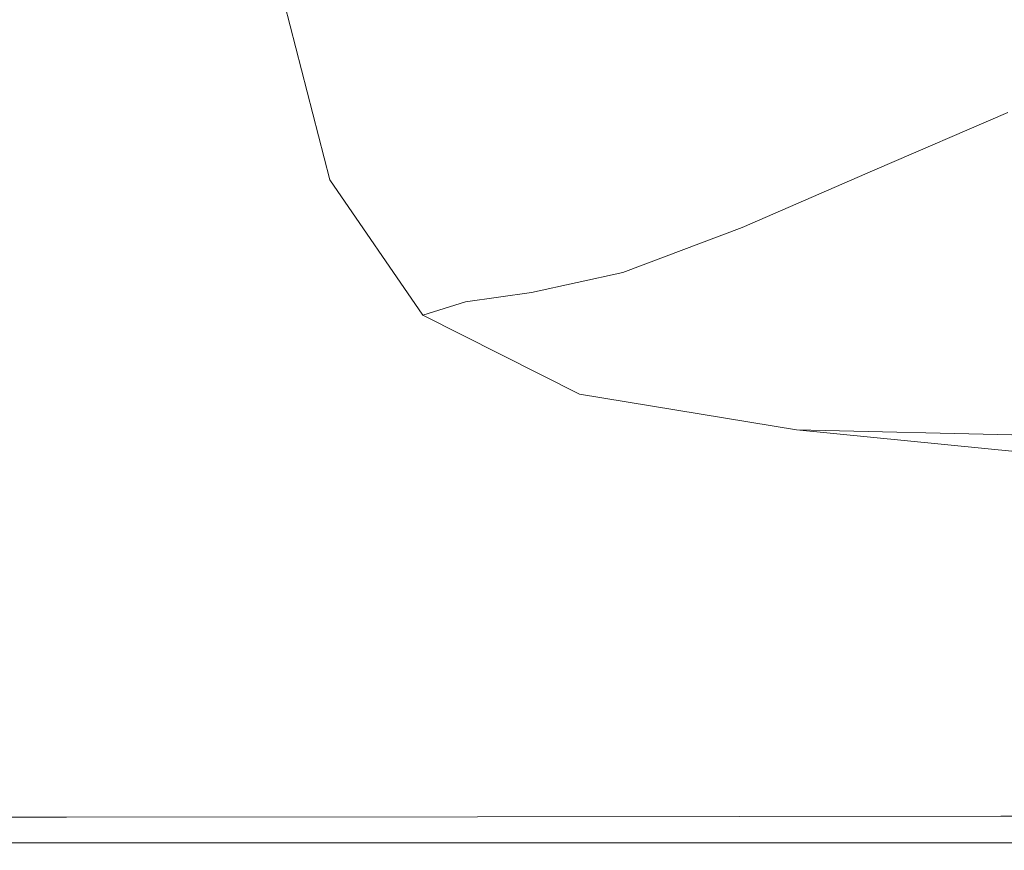
# Model space of a CAD drawing. Extents: x -1910 to -409, y -654 to 46.
# Drawn here: x -1846 to -1734, y -654 to -559 of the extents above; entities that cross this region are included whole.
import ezdxf

# ---------------------------------------------------------------- set-up
doc = ezdxf.new("R2010")
doc.units = 0
doc.header["$LTSCALE"] = 500
doc.header["$MEASUREMENT"] = 0
doc.layers.add('EXC-CERAMIKA', color=7, linetype='Continuous')

msp = doc.modelspace()

# ---------------------------------------------------------------- linework, layer by layer
at = {"layer": 'EXC-CERAMIKA', "lineweight": 0}
for points, invisible_edges in [([(-1819.7, -560.55, 141.98), (-1817.45, -534.21, 141.17), (-1821.21, -538.02, 141.98), (-1819.7, -560.55, 141.98)], 15), ([(-1817.45, -534.21, 141.17), (-1819.7, -560.55, 141.98), (-1815.86, -557.22, 141.17), (-1817.45, -534.21, 141.17)], 11), ([(-1759.19, -560.98, 45.29), (-1749.92, -535.62, 13.94), (-1765.01, -541.34, 45.28), (-1759.19, -560.98, 45.29)], 15), ([(-1749.92, -535.62, 13.94), (-1759.19, -560.98, 45.29), (-1743.98, -554.79, 13.96), (-1749.92, -535.62, 13.94)], 15), ([(-1824.93, -565.51, 142.47), (-1821.21, -538.02, 141.98), (-1826.36, -543.73, 142.47), (-1824.93, -565.51, 142.47)], 15), ([(-1821.21, -538.02, 141.98), (-1824.93, -565.51, 142.47), (-1819.7, -560.55, 141.98), (-1821.21, -538.02, 141.98)], 15), ([(-1774.41, -567.17, 76.63), (-1765.01, -541.34, 45.28), (-1780.09, -547.06, 76.61), (-1774.41, -567.17, 76.63)], 15), ([(-1765.01, -541.34, 45.28), (-1774.41, -567.17, 76.63), (-1759.19, -560.98, 45.29), (-1765.01, -541.34, 45.28)], 15), ([(-1831.21, -571.69, 142.72), (-1826.36, -543.73, 142.47), (-1832.55, -550.87, 142.72), (-1831.21, -571.69, 142.72)], 15), ([(-1826.36, -543.73, 142.47), (-1831.21, -571.69, 142.72), (-1824.93, -565.51, 142.47), (-1826.36, -543.73, 142.47)], 15), ([(-1845.51, -586.07, 142.8), (-1846.59, -545.62, 142.8), (-1860.15, -600.87, 142.8), (-1845.51, -586.07, 142.8)], 15), ([(-1845.51, -586.07, 142.8), (-1839.44, -558.95, 142.8), (-1846.59, -545.62, 142.8), (-1845.51, -586.07, 142.8)], 15), ([(-1788.04, -572.03, 104.16), (-1780.09, -547.06, 76.61), (-1793.6, -551.59, 104.14), (-1788.04, -572.03, 104.16)], 15), ([(-1780.09, -547.06, 76.61), (-1788.04, -572.03, 104.16), (-1774.41, -567.17, 76.63), (-1780.09, -547.06, 76.61)], 15), ([(-1733.49, -569.58, 13.98), (-1728.77, -548.6, -17.38), (-1743.98, -554.79, 13.96), (-1733.49, -569.58, 13.98)], 15), ([(-1838.18, -578.68, 142.8), (-1832.55, -550.87, 142.72), (-1839.44, -558.95, 142.8), (-1838.18, -578.68, 142.8)], 15), ([(-1832.55, -550.87, 142.72), (-1838.18, -578.68, 142.8), (-1831.21, -571.69, 142.72), (-1832.55, -550.87, 142.72)], 15), ([(-1798.5, -574.26, 124.08), (-1793.6, -551.59, 104.14), (-1803.95, -553.74, 124.06), (-1798.5, -574.26, 124.08)], 15), ([(-1793.6, -551.59, 104.14), (-1798.5, -574.26, 124.08), (-1788.04, -572.03, 104.16), (-1793.6, -551.59, 104.14)], 15), ([(-1805.99, -575.47, 136.4), (-1803.95, -553.74, 124.06), (-1811.31, -555.08, 136.4), (-1805.99, -575.47, 136.4)], 15), ([(-1803.95, -553.74, 124.06), (-1805.99, -575.47, 136.4), (-1798.5, -574.26, 124.08), (-1803.95, -553.74, 124.06)], 15), ([(-1748.63, -576.13, 45.33), (-1743.98, -554.79, 13.96), (-1759.19, -560.98, 45.29), (-1748.63, -576.13, 45.33)], 15), ([(-1743.98, -554.79, 13.96), (-1748.63, -576.13, 45.33), (-1733.49, -569.58, 13.98), (-1743.98, -554.79, 13.96)], 13), ([(-1810.68, -577.28, 141.17), (-1811.31, -555.08, 136.4), (-1815.86, -557.22, 141.17), (-1810.68, -577.28, 141.17)], 11), ([(-1811.31, -555.08, 136.4), (-1810.68, -577.28, 141.17), (-1805.99, -575.47, 136.4), (-1811.31, -555.08, 136.4)], 15), ([(-1814.71, -580.05, 141.98), (-1815.86, -557.22, 141.17), (-1819.7, -560.55, 141.98), (-1814.71, -580.05, 141.98)], 15), ([(-1815.86, -557.22, 141.17), (-1814.71, -580.05, 141.98), (-1810.68, -577.28, 141.17), (-1815.86, -557.22, 141.17)], 15), ([(-1839.44, -558.95, 142.8), (-1845.51, -586.07, 142.8), (-1838.18, -578.68, 142.8), (-1839.44, -558.95, 142.8)], 15), ([(-1820.2, -584.12, 142.47), (-1819.7, -560.55, 141.98), (-1824.93, -565.51, 142.47), (-1820.2, -584.12, 142.47)], 15), ([(-1819.7, -560.55, 141.98), (-1820.2, -584.12, 142.47), (-1814.71, -580.05, 141.98), (-1819.7, -560.55, 141.98)], 15), ([(-1763.76, -582.68, 76.68), (-1759.19, -560.98, 45.29), (-1774.41, -567.17, 76.63), (-1763.76, -582.68, 76.68)], 15), ([(-1759.19, -560.98, 45.29), (-1763.76, -582.68, 76.68), (-1748.63, -576.13, 45.33), (-1759.19, -560.98, 45.29)], 13), ([(-1826.78, -589.18, 142.72), (-1824.93, -565.51, 142.47), (-1831.21, -571.69, 142.72), (-1826.78, -589.18, 142.72)], 15), ([(-1824.93, -565.51, 142.47), (-1826.78, -589.18, 142.72), (-1820.2, -584.12, 142.47), (-1824.93, -565.51, 142.47)], 15), ([(-1777.32, -587.8, 104.21), (-1774.41, -567.17, 76.63), (-1788.04, -572.03, 104.16), (-1777.32, -587.8, 104.21)], 15), ([(-1774.41, -567.17, 76.63), (-1777.32, -587.8, 104.21), (-1763.76, -582.68, 76.68), (-1774.41, -567.17, 76.63)], 13), ([(-1731.84, -585, 45.39), (-1733.49, -569.58, 13.98), (-1748.63, -576.13, 45.33), (-1731.84, -585, 45.39)], 15), ([(-1834.1, -594.89, 142.8), (-1831.21, -571.69, 142.72), (-1838.18, -578.68, 142.8), (-1834.1, -594.89, 142.8)], 15), ([(-1831.21, -571.69, 142.72), (-1834.1, -594.89, 142.8), (-1826.78, -589.18, 142.72), (-1831.21, -571.69, 142.72)], 15), ([(-1787.72, -590.08, 124.11), (-1788.04, -572.03, 104.16), (-1798.5, -574.26, 124.08), (-1787.72, -590.08, 124.11)], 15), ([(-1788.04, -572.03, 104.16), (-1787.72, -590.08, 124.11), (-1777.32, -587.8, 104.21), (-1788.04, -572.03, 104.16)], 15), ([(-1795.23, -591.15, 136.41), (-1798.5, -574.26, 124.08), (-1805.99, -575.47, 136.4), (-1795.23, -591.15, 136.41)], 15), ([(-1798.5, -574.26, 124.08), (-1795.23, -591.15, 136.41), (-1787.72, -590.08, 124.11), (-1798.5, -574.26, 124.08)], 15), ([(-1800.09, -592.67, 141.17), (-1805.99, -575.47, 136.4), (-1810.68, -577.28, 141.17), (-1800.09, -592.67, 141.17)], 15), ([(-1805.99, -575.47, 136.4), (-1800.09, -592.67, 141.17), (-1795.23, -591.15, 136.41), (-1805.99, -575.47, 136.4)], 15), ([(-1746.58, -591.76, 76.75), (-1748.63, -576.13, 45.33), (-1763.76, -582.68, 76.68), (-1746.58, -591.76, 76.75)], 15), ([(-1748.63, -576.13, 45.33), (-1746.58, -591.76, 76.75), (-1731.84, -585, 45.39), (-1748.63, -576.13, 45.33)], 15), ([(-1804.46, -594.92, 141.98), (-1810.68, -577.28, 141.17), (-1814.71, -580.05, 141.98), (-1804.46, -594.92, 141.98)], 15), ([(-1810.68, -577.28, 141.17), (-1804.46, -594.92, 141.98), (-1800.09, -592.67, 141.17), (-1810.68, -577.28, 141.17)], 11), ([(-1841.79, -600.93, 142.8), (-1838.18, -578.68, 142.8), (-1845.51, -586.07, 142.8), (-1841.79, -600.93, 142.8)], 15), ([(-1838.18, -578.68, 142.8), (-1841.79, -600.93, 142.8), (-1834.1, -594.89, 142.8), (-1838.18, -578.68, 142.8)], 15), ([(-1810.46, -598.21, 142.47), (-1814.71, -580.05, 141.98), (-1820.2, -584.12, 142.47), (-1810.46, -598.21, 142.47)], 15), ([(-1814.71, -580.05, 141.98), (-1810.46, -598.21, 142.47), (-1804.46, -594.92, 141.98), (-1814.71, -580.05, 141.98)], 15), ([(-1759.77, -597.04, 104.29), (-1763.76, -582.68, 76.68), (-1777.32, -587.8, 104.21), (-1759.77, -597.04, 104.29)], 15), ([(-1763.76, -582.68, 76.68), (-1759.77, -597.04, 104.29), (-1746.58, -591.76, 76.75), (-1763.76, -582.68, 76.68)], 15), ([(-1817.7, -602.27, 142.72), (-1820.2, -584.12, 142.47), (-1826.78, -589.18, 142.72), (-1817.7, -602.27, 142.72)], 15), ([(-1820.2, -584.12, 142.47), (-1817.7, -602.27, 142.72), (-1810.46, -598.21, 142.47), (-1820.2, -584.12, 142.47)], 15), ([(-1723.05, -595.96, 76.84), (-1731.84, -585, 45.39), (-1746.58, -591.76, 76.75), (-1723.05, -595.96, 76.84)], 15), ([(-1845.51, -586.07, 142.8), (-1860.15, -600.87, 142.8), (-1841.79, -600.93, 142.8), (-1845.51, -586.07, 142.8)], 15), ([(-1769.84, -599.33, 124.15), (-1777.32, -587.8, 104.21), (-1787.72, -590.08, 124.11), (-1769.84, -599.33, 124.15)], 13), ([(-1777.32, -587.8, 104.21), (-1769.84, -599.33, 124.15), (-1759.77, -597.04, 104.29), (-1777.32, -587.8, 104.21)], 15), ([(-1825.76, -606.85, 142.8), (-1826.78, -589.18, 142.72), (-1834.1, -594.89, 142.8), (-1825.76, -606.85, 142.8)], 15), ([(-1826.78, -589.18, 142.72), (-1825.76, -606.85, 142.8), (-1817.7, -602.27, 142.72), (-1826.78, -589.18, 142.72)], 15), ([(-1777.2, -600.31, 136.42), (-1787.72, -590.08, 124.11), (-1795.23, -591.15, 136.41), (-1777.2, -600.31, 136.42)], 13), ([(-1787.72, -590.08, 124.11), (-1777.2, -600.31, 136.42), (-1769.84, -599.33, 124.15), (-1787.72, -590.08, 124.11)], 15), ([(-1782.27, -601.64, 141.17), (-1795.23, -591.15, 136.41), (-1800.09, -592.67, 141.17), (-1782.27, -601.64, 141.17)], 9), ([(-1795.23, -591.15, 136.41), (-1782.27, -601.64, 141.17), (-1777.2, -600.31, 136.42), (-1795.23, -591.15, 136.41)], 15), ([(-1735.65, -601.29, 104.37), (-1746.58, -591.76, 76.75), (-1759.77, -597.04, 104.29), (-1735.65, -601.29, 104.37)], 15), ([(-1746.58, -591.76, 76.75), (-1735.65, -601.29, 104.37), (-1723.05, -595.96, 76.84), (-1746.58, -591.76, 76.75)], 15), ([(-1787.17, -603.58, 141.98), (-1800.09, -592.67, 141.17), (-1804.46, -594.92, 141.98), (-1787.17, -603.58, 141.98)], 15), ([(-1800.09, -592.67, 141.17), (-1787.17, -603.58, 141.98), (-1782.27, -601.64, 141.17), (-1800.09, -592.67, 141.17)], 15), ([(-1834.1, -594.89, 142.8), (-1841.79, -600.93, 142.8), (-1825.76, -606.85, 142.8), (-1834.1, -594.89, 142.8)], 15), ([(-1794.04, -606.41, 142.47), (-1804.46, -594.92, 141.98), (-1810.46, -598.21, 142.47), (-1794.04, -606.41, 142.47)], 15), ([(-1804.46, -594.92, 141.98), (-1794.04, -606.41, 142.47), (-1787.17, -603.58, 141.98), (-1804.46, -594.92, 141.98)], 15), ([(-1705.23, -602.12, 104.43), (-1723.05, -595.96, 76.84), (-1735.65, -601.29, 104.37), (-1705.23, -602.12, 104.43)], 15), ([(-1745.21, -603.58, 124.2), (-1759.77, -597.04, 104.29), (-1769.84, -599.33, 124.15), (-1745.21, -603.58, 124.2)], 15), ([(-1759.77, -597.04, 104.29), (-1745.21, -603.58, 124.2), (-1735.65, -601.29, 104.37), (-1759.77, -597.04, 104.29)], 15), ([(-1802.39, -609.89, 142.72), (-1810.46, -598.21, 142.47), (-1817.7, -602.27, 142.72), (-1802.39, -609.89, 142.72)], 15), ([(-1810.46, -598.21, 142.47), (-1802.39, -609.89, 142.72), (-1794.04, -606.41, 142.47), (-1810.46, -598.21, 142.47)], 15), ([(-1752.31, -604.49, 136.43), (-1769.84, -599.33, 124.15), (-1777.2, -600.31, 136.42), (-1752.31, -604.49, 136.43)], 15), ([(-1769.84, -599.33, 124.15), (-1752.31, -604.49, 136.43), (-1745.21, -603.58, 124.2), (-1769.84, -599.33, 124.15)], 15), ([(-1757.55, -605.72, 141.17), (-1777.2, -600.31, 136.42), (-1782.27, -601.64, 141.17), (-1757.55, -605.72, 141.17)], 15), ([(-1777.2, -600.31, 136.42), (-1757.55, -605.72, 141.17), (-1752.31, -604.49, 136.43), (-1777.2, -600.31, 136.42)], 15), ([(-1851.16, -621.35, 142.8), (-1841.79, -600.93, 142.8), (-1860.15, -600.87, 142.8), (-1851.16, -621.35, 142.8)], 15), ([(-1825.76, -606.85, 142.8), (-1841.79, -600.93, 142.8), (-1851.16, -621.35, 142.8), (-1825.76, -606.85, 142.8)], 15), ([(-1763.04, -607.52, 141.98), (-1782.27, -601.64, 141.17), (-1787.17, -603.58, 141.98), (-1763.04, -607.52, 141.98)], 15), ([(-1782.27, -601.64, 141.17), (-1763.04, -607.52, 141.98), (-1757.55, -605.72, 141.17), (-1782.27, -601.64, 141.17)], 11), ([(-1714.18, -604.39, 124.24), (-1735.65, -601.29, 104.37), (-1745.21, -603.58, 124.2), (-1714.18, -604.39, 124.24)], 15), ([(-1735.65, -601.29, 104.37), (-1714.18, -604.39, 124.24), (-1705.23, -602.12, 104.43), (-1735.65, -601.29, 104.37)], 15), ([(-1811.71, -613.82, 142.8), (-1817.7, -602.27, 142.72), (-1825.76, -606.85, 142.8), (-1811.71, -613.82, 142.8)], 15), ([(-1817.7, -602.27, 142.72), (-1811.71, -613.82, 142.8), (-1802.39, -609.89, 142.72), (-1817.7, -602.27, 142.72)], 15), ([(-1770.88, -610.13, 142.47), (-1787.17, -603.58, 141.98), (-1794.04, -606.41, 142.47), (-1770.88, -610.13, 142.47)], 15), ([(-1787.17, -603.58, 141.98), (-1770.88, -610.13, 142.47), (-1763.04, -607.52, 141.98), (-1787.17, -603.58, 141.98)], 15), ([(-1720.94, -605.27, 136.44), (-1745.21, -603.58, 124.2), (-1752.31, -604.49, 136.43), (-1720.94, -605.27, 136.44)], 15), ([(-1745.21, -603.58, 124.2), (-1720.94, -605.27, 136.44), (-1714.18, -604.39, 124.24), (-1745.21, -603.58, 124.2)], 15), ([(-1726.29, -606.46, 141.16), (-1752.31, -604.49, 136.43), (-1757.55, -605.72, 141.17), (-1726.29, -606.46, 141.16)], 11), ([(-1752.31, -604.49, 136.43), (-1726.29, -606.46, 141.16), (-1720.94, -605.27, 136.44), (-1752.31, -604.49, 136.43)], 15), ([(-1780.47, -613.36, 142.72), (-1794.04, -606.41, 142.47), (-1802.39, -609.89, 142.72), (-1780.47, -613.36, 142.72)], 15), ([(-1794.04, -606.41, 142.47), (-1780.47, -613.36, 142.72), (-1770.88, -610.13, 142.47), (-1794.04, -606.41, 142.47)], 15), ([(-1732.27, -608.21, 141.98), (-1757.55, -605.72, 141.17), (-1763.04, -607.52, 141.98), (-1732.27, -608.21, 141.98)], 14), ([(-1757.55, -605.72, 141.17), (-1732.27, -608.21, 141.98), (-1726.29, -606.46, 141.16), (-1757.55, -605.72, 141.17)], 15), ([(-1851.16, -621.35, 142.8), (-1841.17, -626.26, 142.8), (-1825.76, -606.85, 142.8), (-1851.16, -621.35, 142.8)], 15), ([(-1825.76, -606.85, 142.8), (-1841.17, -626.26, 142.8), (-1802.57, -620.84, 142.8), (-1825.76, -606.85, 142.8)], 15), ([(-1802.57, -620.84, 142.8), (-1811.71, -613.82, 142.8), (-1825.76, -606.85, 142.8), (-1802.57, -620.84, 142.8)], 15), ([(-1740.92, -610.79, 142.47), (-1763.04, -607.52, 141.98), (-1770.88, -610.13, 142.47), (-1740.92, -610.79, 142.47)], 15), ([(-1763.04, -607.52, 141.98), (-1740.92, -610.79, 142.47), (-1732.27, -608.21, 141.98), (-1763.04, -607.52, 141.98)], 15), ([(-1704.1, -609.79, 142.47), (-1732.27, -608.21, 141.98), (-1740.92, -610.79, 142.47), (-1704.1, -609.79, 142.47)], 15), ([(-1740.92, -610.79, 142.47), (-1715.32, -613.06, 142.72), (-1704.1, -609.79, 142.47), (-1740.92, -610.79, 142.47)], 15), ([(-1791.23, -617, 142.8), (-1802.39, -609.89, 142.72), (-1811.71, -613.82, 142.8), (-1791.23, -617, 142.8)], 15), ([(-1802.39, -609.89, 142.72), (-1791.23, -617, 142.8), (-1780.47, -613.36, 142.72), (-1802.39, -609.89, 142.72)], 15), ([(-1751.57, -613.98, 142.72), (-1770.88, -610.13, 142.47), (-1780.47, -613.36, 142.72), (-1751.57, -613.98, 142.72)], 15), ([(-1770.88, -610.13, 142.47), (-1751.57, -613.98, 142.72), (-1740.92, -610.79, 142.47), (-1770.88, -610.13, 142.47)], 15), ([(-1715.32, -613.06, 142.72), (-1740.92, -610.79, 142.47), (-1751.57, -613.98, 142.72), (-1715.32, -613.06, 142.72)], 15), ([(-1751.57, -613.98, 142.72), (-1727.96, -616.76, 142.8), (-1715.32, -613.06, 142.72), (-1751.57, -613.98, 142.72)], 15), ([(-1811.71, -613.82, 142.8), (-1802.57, -620.84, 142.8), (-1791.23, -617, 142.8), (-1811.71, -613.82, 142.8)], 15), ([(-1763.56, -617.58, 142.8), (-1780.47, -613.36, 142.72), (-1791.23, -617, 142.8), (-1763.56, -617.58, 142.8)], 15), ([(-1780.47, -613.36, 142.72), (-1763.56, -617.58, 142.8), (-1751.57, -613.98, 142.72), (-1780.47, -613.36, 142.72)], 15), ([(-1727.96, -616.76, 142.8), (-1751.57, -613.98, 142.72), (-1763.56, -617.58, 142.8), (-1727.96, -616.76, 142.8)], 15), ([(-1768.05, -628.49, 142.8), (-1763.56, -617.58, 142.8), (-1814.19, -632.81, 142.8), (-1768.05, -628.49, 142.8)], 15), ([(-1802.57, -620.84, 142.8), (-1814.19, -632.81, 142.8), (-1763.56, -617.58, 142.8), (-1802.57, -620.84, 142.8)], 15), ([(-1763.56, -617.58, 142.8), (-1791.23, -617, 142.8), (-1802.57, -620.84, 142.8), (-1763.56, -617.58, 142.8)], 15), ([(-1763.56, -617.58, 142.8), (-1768.05, -628.49, 142.8), (-1727.96, -616.76, 142.8), (-1763.56, -617.58, 142.8)], 15), ([(-1709.83, -623.79, 142.8), (-1727.96, -616.76, 142.8), (-1768.05, -628.49, 142.8), (-1709.83, -623.79, 142.8)], 15), ([(-1814.19, -632.81, 142.8), (-1802.57, -620.84, 142.8), (-1841.17, -626.26, 142.8), (-1814.19, -632.81, 142.8)], 15), ([(-1851.16, -621.35, 142.8), (-1850.99, -630.4, 142.8), (-1841.17, -626.26, 142.8), (-1851.16, -621.35, 142.8)], 15), ([(-1768.05, -628.49, 142.8), (-1722.9, -627.81, 142.8), (-1709.83, -623.79, 142.8), (-1768.05, -628.49, 142.8)], 15), ([(-1814.19, -632.81, 142.8), (-1841.17, -626.26, 142.8), (-1850.99, -630.4, 142.8), (-1814.19, -632.81, 142.8)], 15), ([(-1814.19, -632.81, 142.8), (-1762.1, -639.9, 142.8), (-1768.05, -628.49, 142.8), (-1814.19, -632.81, 142.8)], 15), ([(-1722.9, -627.81, 142.8), (-1768.05, -628.49, 142.8), (-1762.1, -639.9, 142.8), (-1722.9, -627.81, 142.8)], 15), ([(-1705.01, -639.5, 142.8), (-1722.9, -627.81, 142.8), (-1762.1, -639.9, 142.8), (-1705.01, -639.5, 142.8)], 15), ([(-1814.19, -632.81, 142.8), (-1850.99, -630.4, 142.8), (-1859.3, -640.06, 142.8), (-1814.19, -632.81, 142.8)], 15), ([(-1839.5, -640.42, 142.8), (-1814.19, -632.81, 142.8), (-1859.3, -640.06, 142.8), (-1839.5, -640.42, 142.8)], 15), ([(-1808.13, -640.22, 142.8), (-1814.19, -632.81, 142.8), (-1839.5, -640.42, 142.8), (-1808.13, -640.22, 142.8)], 15), ([(-1814.19, -632.81, 142.8), (-1808.13, -640.22, 142.8), (-1762.1, -639.9, 142.8), (-1814.19, -632.81, 142.8)], 15), ([(-1859.3, -640.06, 142.8), (-1851.45, -644.03, 142.71), (-1839.5, -640.42, 142.8), (-1859.3, -640.06, 142.8)], 15), ([(-1808.13, -640.22, 142.8), (-1774.43, -643.71, 142.71), (-1762.1, -639.9, 142.8), (-1808.13, -640.22, 142.8)], 15), ([(-1716.37, -643.43, 142.71), (-1762.1, -639.9, 142.8), (-1774.43, -643.71, 142.71), (-1716.37, -643.43, 142.71)], 15), ([(-1762.1, -639.9, 142.8), (-1716.37, -643.43, 142.71), (-1705.01, -639.5, 142.8), (-1762.1, -639.9, 142.8)], 15), ([(-1820.74, -643.92, 142.71), (-1839.5, -640.42, 142.8), (-1851.45, -644.03, 142.71), (-1820.74, -643.92, 142.71)], 15), ([(-1839.5, -640.42, 142.8), (-1820.74, -643.92, 142.71), (-1808.13, -640.22, 142.8), (-1839.5, -640.42, 142.8)], 15), ([(-1774.43, -643.71, 142.71), (-1808.13, -640.22, 142.8), (-1820.74, -643.92, 142.71), (-1774.43, -643.71, 142.71)], 15), ([(-1774.43, -643.71, 142.71), (-1726.36, -646.9, 142.44), (-1716.37, -643.43, 142.71), (-1774.43, -643.71, 142.71)], 15), ([(-1831.84, -647.19, 142.44), (-1851.45, -644.03, 142.71), (-1861.98, -647.22, 142.44), (-1831.84, -647.19, 142.44)], 15), ([(-1851.45, -644.03, 142.71), (-1831.84, -647.19, 142.44), (-1820.74, -643.92, 142.71), (-1851.45, -644.03, 142.71)], 15), ([(-1785.27, -647.07, 142.44), (-1820.74, -643.92, 142.71), (-1831.84, -647.19, 142.44), (-1785.27, -647.07, 142.44)], 15), ([(-1820.74, -643.92, 142.71), (-1785.27, -647.07, 142.44), (-1774.43, -643.71, 142.71), (-1820.74, -643.92, 142.71)], 15), ([(-1726.36, -646.9, 142.44), (-1774.43, -643.71, 142.71), (-1785.27, -647.07, 142.44), (-1726.36, -646.9, 142.44)], 15), ([(-1840.67, -649.81, 141.89), (-1861.98, -647.22, 142.44), (-1870.39, -649.79, 141.89), (-1840.67, -649.81, 141.89)], 15), ([(-1861.98, -647.22, 142.44), (-1840.67, -649.81, 141.89), (-1831.84, -647.19, 142.44), (-1861.98, -647.22, 142.44)], 15), ([(-1793.89, -649.77, 141.89), (-1831.84, -647.19, 142.44), (-1840.67, -649.81, 141.89), (-1793.89, -649.77, 141.89)], 15), ([(-1831.84, -647.19, 142.44), (-1793.89, -649.77, 141.89), (-1785.27, -647.07, 142.44), (-1831.84, -647.19, 142.44)], 15), ([(-1734.31, -649.68, 141.89), (-1785.27, -647.07, 142.44), (-1793.89, -649.77, 141.89), (-1734.31, -649.68, 141.89)], 15), ([(-1785.27, -647.07, 142.44), (-1734.31, -649.68, 141.89), (-1726.36, -646.9, 142.44), (-1785.27, -647.07, 142.44)], 15), ([(-1666.17, -649.56, 141.89), (-1726.36, -646.9, 142.44), (-1734.31, -649.68, 141.89), (-1666.17, -649.56, 141.89)], 15), ([(-1870.39, -649.79, 141.89), (-1846.49, -651.59, 140.97), (-1840.67, -649.81, 141.89), (-1870.39, -649.79, 141.89)], 11), ([(-1846.49, -651.59, 140.97), (-1793.89, -649.77, 141.89), (-1840.67, -649.81, 141.89), (-1846.49, -651.59, 140.97)], 13), ([(-1793.89, -649.77, 141.89), (-1846.49, -651.59, 140.97), (-1799.56, -651.58, 140.97), (-1793.89, -649.77, 141.89)], 15), ([(-1799.56, -651.58, 140.97), (-1734.31, -649.68, 141.89), (-1793.89, -649.77, 141.89), (-1799.56, -651.58, 140.97)], 13), ([(-1734.31, -649.68, 141.89), (-1799.56, -651.58, 140.97), (-1739.52, -651.54, 140.97), (-1734.31, -649.68, 141.89)], 15), ([(-1739.52, -651.54, 140.97), (-1666.17, -649.56, 141.89), (-1734.31, -649.68, 141.89), (-1739.52, -651.54, 140.97)], 13), ([(-1666.17, -649.56, 141.89), (-1739.52, -651.54, 140.97), (-1670.75, -651.48, 140.97), (-1666.17, -649.56, 141.89)], 15), ([(-1799.56, -651.58, 140.97), (-1849.98, -652.68, 139.3), (-1802.93, -652.69, 139.3), (-1799.56, -651.58, 140.97)], 15), ([(-1849.98, -652.68, 139.3), (-1799.56, -651.58, 140.97), (-1846.49, -651.59, 140.97), (-1849.98, -652.68, 139.3)], 15), ([(-1739.52, -651.54, 140.97), (-1802.93, -652.69, 139.3), (-1742.62, -652.68, 139.3), (-1739.52, -651.54, 140.97)], 15), ([(-1802.93, -652.69, 139.3), (-1739.52, -651.54, 140.97), (-1799.56, -651.58, 140.97), (-1802.93, -652.69, 139.3)], 15), ([(-1670.75, -651.48, 140.97), (-1742.62, -652.68, 139.3), (-1673.48, -652.65, 139.3), (-1670.75, -651.48, 140.97)], 15), ([(-1742.62, -652.68, 139.3), (-1670.75, -651.48, 140.97), (-1739.52, -651.54, 140.97), (-1742.62, -652.68, 139.3)], 15), ([(-1806.7, -653.13, 109.36), (-1854.24, -652.72, 100.16), (-1806.97, -652.72, 100.16), (-1806.7, -653.13, 109.36)], 13), ([(-1854.24, -652.72, 100.16), (-1806.7, -653.13, 109.36), (-1853.95, -653.13, 109.36), (-1854.24, -652.72, 100.16)], 15), ([(-1853.95, -653.13, 109.36), (-1806.4, -653.44, 118.08), (-1853.63, -653.44, 118.08), (-1853.95, -653.13, 109.36)], 15), ([(-1806.4, -653.44, 118.08), (-1853.95, -653.13, 109.36), (-1806.7, -653.13, 109.36), (-1806.4, -653.44, 118.08)], 15), ([(-1806.02, -653.58, 125.82), (-1853.63, -653.44, 118.08), (-1806.4, -653.44, 118.08), (-1806.02, -653.58, 125.82)], 15), ([(-1853.63, -653.44, 118.08), (-1806.02, -653.58, 125.82), (-1853.23, -653.57, 125.82), (-1853.63, -653.44, 118.08)], 15), ([(-1853.23, -653.57, 125.82), (-1805.48, -653.53, 132.12), (-1852.65, -653.52, 132.12), (-1853.23, -653.57, 125.82)], 15), ([(-1805.48, -653.53, 132.12), (-1853.23, -653.57, 125.82), (-1806.02, -653.58, 125.82), (-1805.48, -653.53, 132.12)], 15), ([(-1852.65, -653.52, 132.12), (-1804.67, -653.29, 136.48), (-1851.8, -653.27, 136.48), (-1852.65, -653.52, 132.12)], 15), ([(-1804.67, -653.29, 136.48), (-1852.65, -653.52, 132.12), (-1805.48, -653.53, 132.12), (-1804.67, -653.29, 136.48)], 15), ([(-1851.8, -653.27, 136.48), (-1802.93, -652.69, 139.3), (-1849.98, -652.68, 139.3), (-1851.8, -653.27, 136.48)], 15), ([(-1802.93, -652.69, 139.3), (-1851.8, -653.27, 136.48), (-1804.67, -653.29, 136.48), (-1802.93, -652.69, 139.3)], 15), ([(-1746.08, -653.13, 109.36), (-1806.97, -652.72, 100.16), (-1746.33, -652.72, 100.16), (-1746.08, -653.13, 109.36)], 13), ([(-1806.97, -652.72, 100.16), (-1746.08, -653.13, 109.36), (-1806.7, -653.13, 109.36), (-1806.97, -652.72, 100.16)], 15), ([(-1806.7, -653.13, 109.36), (-1745.8, -653.44, 118.08), (-1806.4, -653.44, 118.08), (-1806.7, -653.13, 109.36)], 15), ([(-1745.8, -653.44, 118.08), (-1806.7, -653.13, 109.36), (-1746.08, -653.13, 109.36), (-1745.8, -653.44, 118.08)], 15), ([(-1745.46, -653.58, 125.82), (-1806.4, -653.44, 118.08), (-1745.8, -653.44, 118.08), (-1745.46, -653.58, 125.82)], 15), ([(-1806.4, -653.44, 118.08), (-1745.46, -653.58, 125.82), (-1806.02, -653.58, 125.82), (-1806.4, -653.44, 118.08)], 15), ([(-1806.02, -653.58, 125.82), (-1744.96, -653.52, 132.12), (-1805.48, -653.53, 132.12), (-1806.02, -653.58, 125.82)], 15), ([(-1744.96, -653.52, 132.12), (-1806.02, -653.58, 125.82), (-1745.46, -653.58, 125.82), (-1744.96, -653.52, 132.12)], 15), ([(-1744.23, -653.28, 136.48), (-1805.48, -653.53, 132.12), (-1744.96, -653.52, 132.12), (-1744.23, -653.28, 136.48)], 15), ([(-1805.48, -653.53, 132.12), (-1744.23, -653.28, 136.48), (-1804.67, -653.29, 136.48), (-1805.48, -653.53, 132.12)], 15), ([(-1804.67, -653.29, 136.48), (-1742.62, -652.68, 139.3), (-1802.93, -652.69, 139.3), (-1804.67, -653.29, 136.48)], 15), ([(-1742.62, -652.68, 139.3), (-1804.67, -653.29, 136.48), (-1744.23, -653.28, 136.48), (-1742.62, -652.68, 139.3)], 15), ([(-1676.55, -653.13, 109.36), (-1746.33, -652.72, 100.16), (-1676.78, -652.72, 100.16), (-1676.55, -653.13, 109.36)], 13), ([(-1746.33, -652.72, 100.16), (-1676.55, -653.13, 109.36), (-1746.08, -653.13, 109.36), (-1746.33, -652.72, 100.16)], 15), ([(-1746.08, -653.13, 109.36), (-1676.3, -653.44, 118.08), (-1745.8, -653.44, 118.08), (-1746.08, -653.13, 109.36)], 15), ([(-1676.3, -653.44, 118.08), (-1746.08, -653.13, 109.36), (-1676.55, -653.13, 109.36), (-1676.3, -653.44, 118.08)], 15), ([(-1675.99, -653.57, 125.82), (-1745.8, -653.44, 118.08), (-1676.3, -653.44, 118.08), (-1675.99, -653.57, 125.82)], 15), ([(-1745.8, -653.44, 118.08), (-1675.99, -653.57, 125.82), (-1745.46, -653.58, 125.82), (-1745.8, -653.44, 118.08)], 15), ([(-1745.46, -653.58, 125.82), (-1675.55, -653.52, 132.12), (-1744.96, -653.52, 132.12), (-1745.46, -653.58, 125.82)], 15), ([(-1675.55, -653.52, 132.12), (-1745.46, -653.58, 125.82), (-1675.99, -653.57, 125.82), (-1675.55, -653.52, 132.12)], 15), ([(-1674.9, -653.27, 136.48), (-1744.96, -653.52, 132.12), (-1675.55, -653.52, 132.12), (-1674.9, -653.27, 136.48)], 15), ([(-1744.96, -653.52, 132.12), (-1674.9, -653.27, 136.48), (-1744.23, -653.28, 136.48), (-1744.96, -653.52, 132.12)], 15), ([(-1744.23, -653.28, 136.48), (-1673.48, -652.65, 139.3), (-1742.62, -652.68, 139.3), (-1744.23, -653.28, 136.48)], 15), ([(-1673.48, -652.65, 139.3), (-1744.23, -653.28, 136.48), (-1674.9, -653.27, 136.48), (-1673.48, -652.65, 139.3)], 15)]:
    msp.add_3dface(points, dxfattribs=dict(at, invisible_edges=invisible_edges))

doc.saveas('drawing.dxf')
